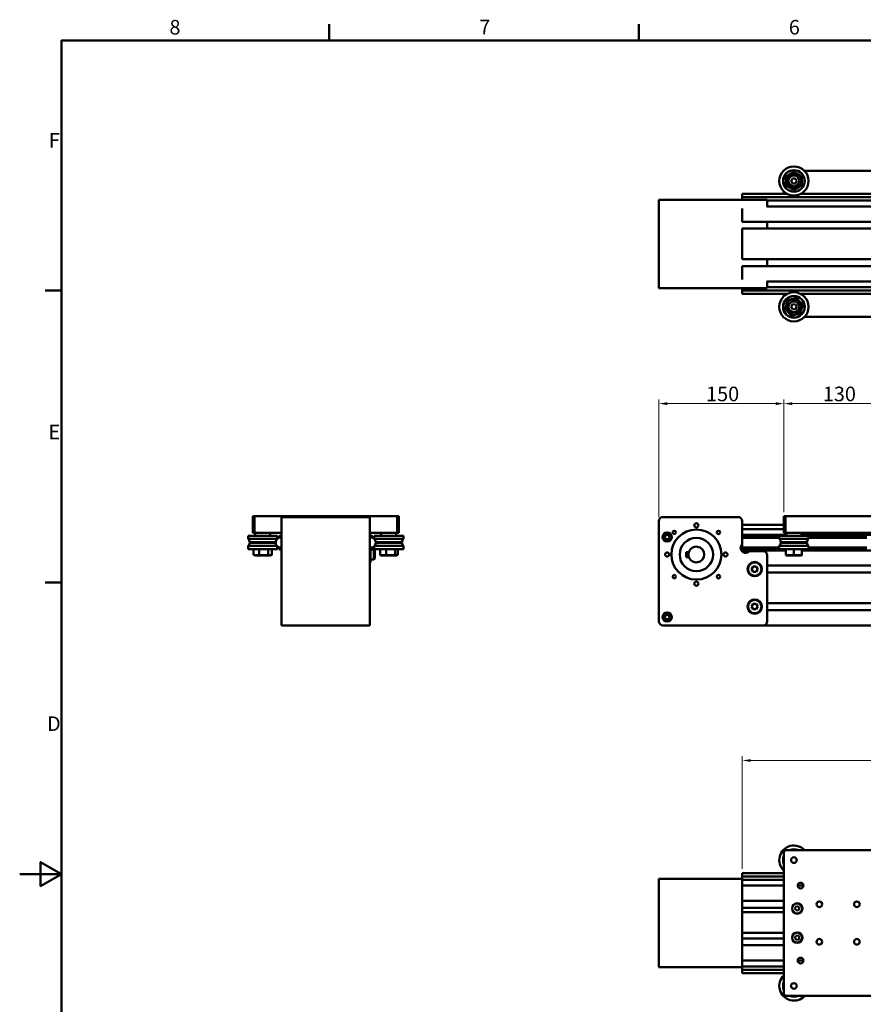
# Model space of a CAD drawing. Units: millimetres. Extents: x 0 to 2970, y 0 to 2100.
# Drawn here: x 0 to 1012, y 894 to 2075 of the extents above; entities that cross this region are included whole.
import ezdxf

# ---------------------------------------------------------------- set-up
doc = ezdxf.new("R2010")
doc.units = ezdxf.units.MM
doc.header["$LTSCALE"] = 5
doc.layers.get('0').update_dxf_attribs({"lineweight": 25})
doc.layers.add('AM_0', color=7, linetype='Continuous', lineweight=50)
doc.layers.add('AM_5', color=7, linetype='Continuous', lineweight=15, true_color=0x008000)
doc.styles.add('QUOTA', font='calibri.ttf', dxfattribs={"width": 0.95})
doc.styles.add('Testo nota (ISO)', font='calibri.ttf')
doc.dimstyles.new('Inventor', dxfattribs={"dimscale": 5, "dimtxt": 3.5, "dimasz": 2, "dimexe": 1, "dimexo": 1, "dimgap": 0.5, "dimtad": 1, "dimtoh": 1, "dimrnd": 1e-08, "dimtxsty": 'QUOTA', "dimcen": 0.09, "dimdle": 15, "dimclrd": 256, "dimclre": 256, "dimclrt": 7, "dimazin": 2, "dimtfac": 0.714286, "dimtdec": 3, "dimtmove": 0, "dimatfit": 3, "dimldrblk": 'Filled-1', "dimfxl": 1, "dimtolj": 1, "dimlwd": -1, "dimlwe": -1, "dimarcsym": 0})

# ---------------------------------------------------------------- blocks, each defined once
blk = doc.blocks.new('Bordi Bordo di default')
at = {"layer": 'AM_0'}
for p, q in [((74.25, 410), (74.25, 413.9)), ((148.5, 410), (148.5, 413.9)), ((10, 350), (6.1, 350)), ((10, 280), (6.1, 280))]:
    blk.add_line(p, q, dxfattribs=at)
at = {"layer": 'AM_0', "flags": 128}
for points in [[(10, 10), (10, 410), (584, 410), (584, 10), (10, 10)], [(0, 210), (10, 210), (5, 212.89), (5, 207.11), (10, 210)]]:
    blk.add_lwpolyline(points, dxfattribs=at)
at = {"layer": 'AM_0', "char_height": 3.5, "attachment_point": 7, "style": 'Testo nota (ISO)'}
for s, insert in [('8', (35.92, 410.35)), ('7', (110.21, 410.38)), ('6', (184.47, 410.35)), ('F', (6.98, 383.23)), ('E', (6.9, 313.25)), ('D', (6.55, 243.25))]:
    blk.add_mtext(s, dxfattribs=dict(at, insert=insert))
blk = doc.blocks.new('*D67')
at = {"layer": 'AM_5', "transparency": 16777216}
for p, q in [((916.5, 1484.4), (916.5, 1619.4)), ((1046.5, 1484.4), (1046.5, 1619.4)), ((1036.5, 1614.4), (926.5, 1614.4))]:
    blk.add_line(p, q, dxfattribs=at)
for points in [[(926.5, 1616.1), (926.5, 1612.7), (916.5, 1614.4)], [(1036.5, 1616.1), (1036.5, 1612.7), (1046.5, 1614.4)]]:
    blk.add_solid(points, dxfattribs=at)
at = {"layer": 'Defpoints', "color": 0, "transparency": 16777216}
for p in [(916.5, 1614.4), (916.5, 1479.4), (1046.5, 1479.4)]:
    blk.add_point(p, dxfattribs=at)
at = {"layer": 'AM_5', "color": 7, "transparency": 16777216, "insert": (963.1, 1634.8), "char_height": 17.5, "attachment_point": 1, "style": 'QUOTA'}
blk.add_mtext('\\A1;130', dxfattribs=at)
blk = doc.blocks.new('Filled-1')
at = {"color": 0}
for p, q in [((0, 0), (-1, 0.25)), ((-1, 0.25), (-1, -0.25)), ((-1, 0), (0, 0)), ((-1, -0.25), (0, 0))]:
    blk.add_line(p, q, dxfattribs=at)
at = {"color": 0, "flags": 128}
blk.add_lwpolyline([(-1, -0.25), (0, 0), (-1, 0.25), (-1, -0.25)], dxfattribs=at)
at = {"color": 0}
blk.add_solid([(-1, -0.25), (0, 0), (-1, 0.25), (-1, -0.25)], dxfattribs=at)
blk = doc.blocks.new('*D68')
at = {"layer": 'AM_5', "transparency": 16777216}
for p, q in [((766.5, 1478.4), (766.5, 1619.4)), ((916.5, 1484.4), (916.5, 1619.4)), ((906.5, 1614.4), (776.5, 1614.4))]:
    blk.add_line(p, q, dxfattribs=at)
for points in [[(776.5, 1616.1), (776.5, 1612.7), (766.5, 1614.4)], [(906.5, 1616.1), (906.5, 1612.7), (916.5, 1614.4)]]:
    blk.add_solid(points, dxfattribs=at)
at = {"layer": 'Defpoints', "color": 0, "transparency": 16777216}
for p in [(766.5, 1614.4), (916.5, 1479.4), (766.5, 1473.4)]:
    blk.add_point(p, dxfattribs=at)
at = {"layer": 'AM_5', "color": 7, "transparency": 16777216, "insert": (823.1, 1634.8), "char_height": 17.5, "attachment_point": 1, "style": 'QUOTA'}
blk.add_mtext('\\A1;150', dxfattribs=at)
blk = doc.blocks.new('*D69')
at = {"layer": 'AM_5', "transparency": 16777216}
for p, q in [((866.5, 1056.3), (866.5, 1191.3)), ((876.5, 1186.3), (2086.5, 1186.3)), ((2096.5, 1056.3), (2096.5, 1191.3))]:
    blk.add_line(p, q, dxfattribs=at)
for points in [[(876.5, 1187.9), (876.5, 1184.6), (866.5, 1186.3)], [(2086.5, 1187.9), (2086.5, 1184.6), (2096.5, 1186.3)]]:
    blk.add_solid(points, dxfattribs=at)
at = {"layer": 'Defpoints', "color": 0, "transparency": 16777216}
for p in [(2096.5, 1186.3), (866.5, 1051.3), (2096.5, 1051.3)]:
    blk.add_point(p, dxfattribs=at)
at = {"layer": 'AM_5', "color": 7, "transparency": 16777216, "insert": (1456.5, 1206.7), "char_height": 17.5, "attachment_point": 1, "style": 'QUOTA'}
blk.add_mtext('\\A1;1230', dxfattribs=at)

msp = doc.modelspace()

# ---------------------------------------------------------------- linework, layer by layer
at = {"layer": 'AM_0'}
for p, q in [((1020.62, 1893.517), (941.216, 1893.517)), ((925.02, 1881.326), (926.584, 1884.417)), ((926.914, 1878.426), (925.02, 1881.326)), ((926.584, 1884.417), (930.043, 1884.608)), ((930.373, 1878.617), (926.914, 1878.426)), ((930.043, 1884.608), (931.937, 1881.708)), ((931.937, 1881.708), (930.373, 1878.617)), ((916.478, 1868.779), (916.478, 1866.017)), ((766.478, 1859.017), (766.478, 1753.017)), ((771.478, 1859.017), (766.478, 1859.017)), ((771.478, 1859.017), (891.478, 1859.017)), ((866.478, 1866.017), (866.478, 1862.017)), ((866.478, 1866.017), (920.354, 1866.017)), ((866.478, 1859.017), (866.478, 1862.017)), ((866.478, 1862.017), (2096.478, 1862.017)), ((896.478, 1859.017), (891.478, 1859.017)), ((896.478, 1859.017), (896.478, 1851.017)), ((896.478, 1858.017), (2066.478, 1858.017)), ((936.602, 1866.017), (1025.637, 1866.017)), ((866.478, 1832.667), (866.478, 1848.517)), ((895.809, 1851.017), (2067.148, 1851.017)), ((866.478, 1832.667), (2096.478, 1832.667)), ((896.478, 1832.667), (896.478, 1824.367)), ((866.478, 1787.667), (866.478, 1824.367)), ((866.478, 1824.367), (2096.478, 1824.367)), ((866.478, 1787.667), (2096.478, 1787.667)), ((896.478, 1787.667), (896.478, 1779.367)), ((866.478, 1763.517), (866.478, 1779.367)), ((866.478, 1779.367), (2096.478, 1779.367)), ((895.809, 1761.017), (2067.148, 1761.017)), ((896.478, 1761.017), (896.478, 1753.017)), ((766.478, 1753.017), (771.478, 1753.017)), ((891.478, 1753.017), (771.478, 1753.017)), ((866.478, 1750.017), (866.478, 1753.017)), ((866.478, 1750.017), (2096.478, 1750.017)), ((866.478, 1750.017), (866.478, 1746.017)), ((891.478, 1753.017), (896.478, 1753.017)), ((896.478, 1754.017), (2066.478, 1754.017)), ((866.478, 1746.017), (920.354, 1746.017)), ((916.478, 1746.017), (916.478, 1743.254)), ((936.602, 1746.017), (1027.778, 1746.017)), ((925.018, 1730.667), (926.878, 1733.589)), ((926.618, 1727.595), (925.018, 1730.667)), ((930.079, 1727.444), (926.618, 1727.595)), ((926.878, 1733.589), (930.339, 1733.439)), ((931.939, 1730.367), (930.079, 1727.444)), ((930.339, 1733.439), (931.939, 1730.367)), ((941.216, 1718.517), (1022.504, 1718.517)), ((279.549, 1459.4), (279.549, 1479.4)), ((279.549, 1479.4), (281.549, 1479.4)), ((452.549, 1479.4), (281.549, 1479.4)), ((281.549, 1479.4), (281.549, 1459.4)), ((314.049, 1478.4), (314.049, 1473.4)), ((314.049, 1478.4), (420.049, 1478.4)), ((420.049, 1473.4), (420.049, 1478.4)), ((452.549, 1459.4), (452.549, 1479.4)), ((452.549, 1479.4), (454.549, 1479.4)), ((454.549, 1479.4), (454.549, 1459.4)), ((861.478, 1478.4), (771.478, 1478.4)), ((916.478, 1459.4), (916.478, 1479.4)), ((916.478, 1479.4), (918.478, 1479.4)), ((1044.478, 1479.4), (918.478, 1479.4)), ((918.478, 1479.4), (918.478, 1459.4)), ((314.049, 1353.4), (314.049, 1473.4)), ((420.049, 1473.4), (420.049, 1353.4)), ((766.478, 1473.4), (766.478, 1353.4)), ((866.478, 1456.698), (866.478, 1473.4)), ((866.478, 1468.9), (916.478, 1468.9)), ((308.909, 1455.9), (273.909, 1455.9)), ((273.909, 1452.185), (273.909, 1455.9)), ((281.549, 1459.4), (279.549, 1459.4)), ((314.049, 1459.4), (281.549, 1459.4)), ((282.549, 1455.9), (282.549, 1459.4)), ((300.549, 1455.9), (300.549, 1459.4)), ((308.909, 1452.185), (308.909, 1455.9)), ((309.049, 1455.9), (308.909, 1455.9)), ((309.049, 1452.185), (309.049, 1455.9)), ((314.049, 1456.698), (311.049, 1455.34)), ((311.049, 1455.34), (311.049, 1453.307)), ((311.849, 1453.529), (311.849, 1454.038)), ((452.549, 1459.4), (420.049, 1459.4)), ((423.049, 1455.34), (420.049, 1456.698)), ((422.249, 1454.038), (422.249, 1453.529)), ((423.049, 1453.307), (423.049, 1455.34)), ((425.276, 1455.9), (425.049, 1455.9)), ((425.049, 1452.185), (425.049, 1455.9)), ((460.276, 1455.9), (425.276, 1455.9)), ((425.276, 1452.185), (425.276, 1455.9)), ((433.549, 1455.9), (433.549, 1459.4)), ((451.549, 1455.9), (451.549, 1459.4)), ((454.549, 1459.4), (452.549, 1459.4)), ((460.276, 1452.185), (460.276, 1455.9)), ((773.592, 1454.4), (775.035, 1456.9)), ((775.035, 1451.9), (773.592, 1454.4)), ((775.035, 1456.9), (777.922, 1456.9)), ((777.922, 1456.9), (779.365, 1454.4)), ((779.365, 1454.4), (777.922, 1451.9)), ((866.478, 1463.9), (916.478, 1463.9)), ((866.478, 1457.15), (919.478, 1457.15)), ((866.478, 1455.34), (866.478, 1456.698)), ((866.478, 1453.307), (866.478, 1455.34)), ((866.478, 1455.34), (910.978, 1455.34)), ((866.478, 1453.307), (866.478, 1441.993)), ((866.478, 1453.307), (910.978, 1453.307)), ((945.978, 1455.9), (910.978, 1455.9)), ((910.978, 1452.185), (910.978, 1455.9)), ((918.478, 1459.4), (916.478, 1459.4)), ((1044.478, 1459.4), (918.478, 1459.4)), ((919.478, 1455.9), (919.478, 1459.4)), ((937.478, 1455.9), (937.478, 1459.4)), ((937.478, 1457.15), (1025.478, 1457.15)), ((945.978, 1452.185), (945.978, 1455.9)), ((945.978, 1455.34), (1015.988, 1455.34)), ((945.978, 1453.307), (1015.988, 1453.307)), ((308.909, 1452.185), (273.909, 1452.185)), ((308.608, 1443.615), (273.909, 1443.615)), ((273.909, 1439.9), (273.909, 1443.615)), ((307.096, 1448.4), (275.688, 1448.4)), ((307.054, 1447.4), (275.688, 1447.4)), ((309.049, 1452.185), (308.909, 1452.185)), ((308.909, 1439.9), (308.909, 1443.307)), ((309.049, 1439.9), (309.049, 1443.178)), ((311.049, 1441.993), (311.049, 1439.96)), ((311.849, 1441.262), (311.849, 1441.771)), ((420.049, 1442.9), (420.549, 1442.9)), ((420.549, 1442.9), (420.549, 1433.4)), ((422.249, 1441.771), (422.249, 1441.262)), ((423.049, 1439.96), (423.049, 1441.993)), ((425.276, 1452.185), (425.049, 1452.185)), ((425.049, 1439.9), (425.049, 1443.178)), ((460.276, 1452.185), (425.276, 1452.185)), ((425.276, 1439.9), (425.276, 1443.392)), ((460.276, 1443.615), (425.489, 1443.615)), ((427.055, 1448.4), (427.002, 1448.4)), ((427.055, 1447.4), (427.044, 1447.4)), ((458.497, 1448.4), (427.055, 1448.4)), ((458.497, 1447.4), (427.055, 1447.4)), ((460.276, 1439.9), (460.276, 1443.615)), ((777.922, 1451.9), (775.035, 1451.9)), ((866.478, 1439.96), (866.478, 1441.993)), ((866.478, 1441.993), (910.978, 1441.993)), ((945.978, 1452.185), (910.978, 1452.185)), ((945.978, 1443.615), (910.978, 1443.615)), ((910.978, 1439.9), (910.978, 1443.615)), ((944.199, 1448.4), (912.758, 1448.4)), ((944.199, 1447.4), (912.758, 1447.4)), ((945.978, 1439.9), (945.978, 1443.615)), ((945.978, 1441.993), (1015.988, 1441.993)), ((308.909, 1439.9), (273.909, 1439.9)), ((280.547, 1432.928), (280.547, 1439.9)), ((282.409, 1432.4), (281.166, 1432.733)), ((300.409, 1432.4), (282.409, 1432.4)), ((287.309, 1432.928), (287.309, 1439.9)), ((298.17, 1432.928), (298.17, 1439.9)), ((300.409, 1432.4), (301.651, 1432.733)), ((300.549, 1432.4), (300.409, 1432.4)), ((300.549, 1432.4), (302.518, 1432.928)), ((302.27, 1432.928), (302.27, 1439.9)), ((302.518, 1432.928), (302.518, 1439.9)), ((309.049, 1439.9), (308.909, 1439.9)), ((311.049, 1439.96), (314.049, 1438.603)), ((420.049, 1433.4), (420.549, 1433.4)), ((420.549, 1439.4), (424.849, 1439.4)), ((420.549, 1433.4), (420.549, 1423.9)), ((421.811, 1439.4), (423.049, 1439.96)), ((424.849, 1427.4), (424.849, 1439.4)), ((426.049, 1438.2), (424.849, 1439.4)), ((425.276, 1439.9), (425.049, 1439.9)), ((460.276, 1439.9), (425.276, 1439.9)), ((426.049, 1438.2), (426.049, 1428.6)), ((432.094, 1432.928), (432.094, 1439.9)), ((433.549, 1432.4), (432.832, 1432.592)), ((433.776, 1432.4), (432.85, 1432.648)), ((433.776, 1432.4), (433.549, 1432.4)), ((451.776, 1432.4), (433.776, 1432.4)), ((439.596, 1432.928), (439.596, 1439.9)), ((450.278, 1432.928), (450.278, 1439.9)), ((451.776, 1432.4), (452.702, 1432.648)), ((453.458, 1432.928), (453.458, 1439.9)), ((799.178, 1436.4), (802.465, 1436.4)), ((799.178, 1430.4), (799.178, 1436.4)), ((802.465, 1430.4), (799.178, 1430.4)), ((866.478, 1438.15), (866.478, 1439.96)), ((866.478, 1439.96), (910.978, 1439.96)), ((866.478, 1438.15), (866.478, 1436.928)), ((866.478, 1438.15), (918.978, 1438.15)), ((891.478, 1437.4), (874.951, 1437.4)), ((896.478, 1353.4), (896.478, 1432.4)), ((945.978, 1439.9), (910.978, 1439.9)), ((918.978, 1432.928), (918.978, 1439.9)), ((918.978, 1432.928), (918.978, 1432.534)), ((919.478, 1432.4), (918.978, 1432.534)), ((937.478, 1432.4), (919.478, 1432.4)), ((928.478, 1432.928), (928.478, 1439.9)), ((937.478, 1432.4), (937.978, 1432.534)), ((937.978, 1432.928), (937.978, 1439.9)), ((937.978, 1438.15), (1023.314, 1438.15)), ((937.978, 1432.534), (937.978, 1432.928)), ((945.978, 1439.96), (1015.988, 1439.96)), ((420.049, 1423.9), (420.549, 1423.9)), ((420.549, 1427.4), (424.849, 1427.4)), ((426.049, 1428.6), (424.849, 1427.4)), ((877.783, 1415.9), (879.631, 1419.1)), ((879.631, 1419.1), (883.326, 1419.1)), ((883.326, 1419.1), (885.173, 1415.9)), ((896.478, 1420.05), (2066.478, 1420.05)), ((879.631, 1412.7), (877.783, 1415.9)), ((883.326, 1412.7), (879.631, 1412.7)), ((885.173, 1415.9), (883.326, 1412.7)), ((896.478, 1411.75), (2066.478, 1411.75)), ((877.783, 1370.9), (879.631, 1374.1)), ((879.631, 1367.7), (877.783, 1370.9)), ((879.631, 1374.1), (883.326, 1374.1)), ((883.326, 1374.1), (885.173, 1370.9)), ((885.173, 1370.9), (883.326, 1367.7)), ((896.478, 1375.05), (2066.478, 1375.05)), ((773.592, 1358.4), (775.035, 1360.9)), ((775.035, 1360.9), (777.922, 1360.9)), ((777.922, 1360.9), (779.365, 1358.4)), ((883.326, 1367.7), (879.631, 1367.7)), ((896.478, 1366.75), (2066.478, 1366.75)), ((314.049, 1353.4), (314.049, 1348.4)), ((314.049, 1348.4), (420.049, 1348.4)), ((420.049, 1348.4), (420.049, 1353.4)), ((771.478, 1348.4), (891.478, 1348.4)), ((775.035, 1355.9), (773.592, 1358.4)), ((777.922, 1355.9), (775.035, 1355.9)), ((779.365, 1358.4), (777.922, 1355.9)), ((891.478, 1348.4), (2071.478, 1348.4)), ((918.478, 1078.763), (916.478, 1076.763)), ((916.478, 905.763), (916.478, 1076.763)), ((918.478, 1078.763), (1044.478, 1078.763)), ((771.478, 1044.263), (766.478, 1044.263)), ((766.478, 938.263), (766.478, 1044.263)), ((771.478, 1044.263), (861.478, 1044.263)), ((866.478, 1044.263), (861.478, 1044.263)), ((866.478, 1051.263), (866.478, 1047.263)), ((866.478, 1051.263), (916.478, 1051.263)), ((866.478, 1044.263), (866.478, 1047.263)), ((866.478, 1047.263), (916.478, 1047.263)), ((866.478, 938.263), (866.478, 1044.263)), ((866.478, 1043.263), (916.478, 1043.263)), ((866.478, 1036.263), (916.478, 1036.263)), ((933.078, 1036.263), (939.878, 1036.263)), ((866.478, 1017.913), (916.478, 1017.913)), ((866.478, 1009.613), (916.478, 1009.613)), ((866.478, 1004.431), (916.478, 1004.431)), ((931.606, 1011.393), (929.764, 1009.322)), ((929.764, 1009.322), (930.637, 1006.692)), ((930.637, 1006.692), (933.351, 1006.133)), ((934.32, 1010.834), (931.606, 1011.393)), ((933.351, 1006.133), (935.193, 1008.204)), ((935.193, 1008.204), (934.32, 1010.834)), ((866.478, 979.431), (916.478, 979.431)), ((866.478, 972.913), (916.478, 972.913)), ((930.7, 975.888), (929.749, 973.286)), ((929.749, 973.286), (931.527, 971.16)), ((933.43, 976.366), (930.7, 975.888)), ((931.527, 971.16), (934.257, 971.637)), ((935.208, 974.24), (933.43, 976.366)), ((934.257, 971.637), (935.208, 974.24)), ((866.478, 964.613), (916.478, 964.613)), ((866.478, 946.263), (916.478, 946.263)), ((933.078, 946.263), (939.878, 946.263)), ((766.478, 938.263), (771.478, 938.263)), ((861.478, 938.263), (771.478, 938.263)), ((861.478, 938.263), (866.478, 938.263)), ((866.478, 939.263), (916.478, 939.263)), ((866.478, 935.263), (866.478, 938.263)), ((866.478, 935.263), (866.478, 931.263)), ((866.478, 935.263), (916.478, 935.263)), ((866.478, 931.263), (916.478, 931.263)), ((916.478, 905.763), (918.478, 903.763)), ((1044.478, 903.763), (918.478, 903.763))]:
    msp.add_line(p, q, dxfattribs=at)
for centre, radius in [((928.478, 1881.517), 17.5), ((928.478, 1881.517), 13), ((928.478, 1881.517), 12.869), ((928.478, 1881.517), 9), ((928.478, 1881.517), 6.5), ((928.478, 1730.517), 17.5), ((928.478, 1730.517), 13), ((928.478, 1730.517), 12.869), ((928.478, 1730.517), 9), ((928.478, 1730.517), 6.5), ((811.478, 1468.4), 2.458), ((776.478, 1454.4), 5.5), ((776.478, 1454.4), 5), ((811.478, 1433.4), 30), ((784.962, 1459.917), 2.067), ((811.478, 1433.4), 20), ((837.995, 1459.917), 2.067), ((776.478, 1433.4), 2.458), ((846.478, 1433.4), 2.458), ((881.478, 1415.9), 8.65), ((881.478, 1415.9), 8), ((784.962, 1406.884), 2.067), ((837.995, 1406.884), 2.067), ((811.478, 1398.4), 2.458), ((881.478, 1370.9), 8.65), ((881.478, 1370.9), 8), ((776.478, 1358.4), 5.5), ((776.478, 1358.4), 5), ((928.478, 1066.763), 3.4), ((936.478, 1036.263), 3.4), ((958.978, 1013.763), 3.4), ((1003.978, 1013.763), 3.4), ((932.478, 1008.763), 6.3), ((932.478, 1008.763), 6), ((932.478, 973.763), 6.3), ((932.478, 973.763), 6), ((958.978, 968.763), 3.4), ((1003.978, 968.763), 3.4), ((936.478, 946.263), 3.4), ((928.478, 915.763), 3.4)]:
    msp.add_circle(centre, radius, dxfattribs=at)
for centre, radius, start, end in [((771.478, 1473.4), 5, 90, 180), ((861.478, 1473.4), 5, 0, 90), ((313.049, 1447.65), 6, 109.471221, 250.528779), ((313.049, 1447.65), 6.5, 81.150117, 100.638709), ((313.049, 1447.65), 6, 80.405932, 101.536959), ((421.049, 1447.65), 6.5, 79.361291, 98.849883), ((421.049, 1447.65), 6, 78.463041, 99.594068), ((421.049, 1447.65), 6, 289.471221, 70.528779), ((269.709, 1447.9), 6, 4.780192, 45.572996), ((269.709, 1447.9), 6, 314.427004, 355.219808), ((275.688, 1447.9), 0.5, 270, 90), ((307.13, 1447.9), 0.5, 93.884058, 261.279005), ((307.27, 1447.9), 0.5, 110.8349, 244.21106), ((313.109, 1447.9), 6, 134.427004, 167.750419), ((313.249, 1447.9), 6, 134.427004, 142.869006), ((313.049, 1447.65), 6, 258.463041, 279.594068), ((313.049, 1447.65), 6.5, 259.361291, 278.849883), ((421.049, 1447.65), 6, 265.219808, 281.536959), ((421.049, 1447.65), 6.5, 265.588274, 280.638709), ((420.849, 1447.9), 6, 37.130994, 45.572996), ((421.076, 1447.9), 6, 4.780192, 45.572996), ((426.828, 1447.9), 0.5, 295.78894, 69.1651), ((421.076, 1447.9), 6, 352.528607, 355.219808), ((427.055, 1447.9), 0.5, 270, 90), ((458.497, 1447.9), 0.5, 90, 270), ((464.476, 1447.9), 6, 134.427004, 175.219808), ((464.476, 1447.9), 6, 184.780192, 225.572996), ((811.478, 1433.4), 9.5, 198.40848, 161.59152), ((870.478, 1441.4), 6, 131.810315, 318.189685), ((906.778, 1447.9), 6, 4.780192, 45.572996), ((906.778, 1447.9), 6, 314.427004, 355.219808), ((912.758, 1447.9), 0.5, 270, 90), ((944.199, 1447.9), 0.5, 90, 270), ((950.178, 1447.9), 6, 134.427004, 175.219808), ((950.178, 1447.9), 6, 184.780192, 225.572996), ((811.478, 1433.4), 9.5, 161.59152, 198.40848), ((891.478, 1432.4), 5, 0, 90), ((771.478, 1353.4), 5, 180, 270), ((891.478, 1353.4), 5, 270, 0), ((928.478, 1066.763), 17.5, 43.291808, 226.708192), ((928.478, 1066.763), 13, 67.380135, 112.619865), ((928.478, 1066.763), 12.869, 68.818435, 111.181565), ((928.478, 1066.763), 13, 157.380135, 202.619865), ((928.478, 1066.763), 12.869, 158.818435, 201.181565), ((928.478, 915.763), 17.5, 133.291808, 316.708192), ((928.478, 915.763), 13, 157.380135, 202.619865), ((928.478, 915.763), 12.869, 158.818435, 201.181565), ((928.478, 915.763), 13, 247.380135, 292.619865), ((928.478, 915.763), 12.869, 248.818435, 291.181565)]:
    msp.add_arc(centre, radius, start, end, dxfattribs=at)
for points, weights in [([(928.478, 1892.486), (923.728, 1889.744), (918.978, 1887.002)], [2.45350649941, 2.83306527578, 2.45350649941]), ([(937.978, 1887.002), (933.228, 1889.744), (928.478, 1892.486)], [2.45350649941, 2.83306527578, 2.45350649941]), ([(918.978, 1887.002), (918.978, 1881.517), (918.978, 1876.032)], [2.45350649941, 2.83306527578, 2.45350649941]), ([(937.978, 1876.032), (937.978, 1881.517), (937.978, 1887.002)], [2.45350649941, 2.83306527578, 2.45350649941]), ([(918.978, 1876.032), (923.728, 1873.289), (928.478, 1870.547)], [2.45350649941, 2.83306527578, 2.45350649941]), ([(928.478, 1870.547), (933.228, 1873.289), (937.978, 1876.032)], [2.45350649941, 2.83306527578, 2.45350649941]), ([(921.121, 1738.653), (919.437, 1733.433), (917.753, 1728.213)], [2.45350649941, 2.83306527578, 2.45350649941]), ([(931.846, 1740.957), (926.484, 1739.805), (921.121, 1738.653)], [2.45350649941, 2.83306527578, 2.45350649941]), ([(939.203, 1732.82), (935.525, 1736.888), (931.846, 1740.957)], [2.45350649941, 2.83306527578, 2.45350649941]), ([(917.753, 1728.213), (921.432, 1724.145), (925.111, 1720.077)], [2.45350649941, 2.83306527578, 2.45350649941]), ([(935.836, 1722.38), (937.52, 1727.6), (939.203, 1732.82)], [2.45350649941, 2.83306527578, 2.45350649941]), ([(925.111, 1720.077), (930.473, 1721.228), (935.836, 1722.38)], [2.45350649941, 2.83306527578, 2.45350649941]), ([(287.309, 1432.928), (283.928, 1432.193), (280.547, 1432.928)], [2.45350649941, 2.83306527578, 2.45350649941]), ([(280.547, 1432.928), (280.867, 1432.813), (281.166, 1432.733)], [2.45350649941, 2.50595158114, 2.5439035895]), ([(287.309, 1432.928), (292.739, 1432.193), (298.17, 1432.928)], [2.45350649941, 2.83306527578, 2.45350649941]), ([(302.27, 1432.928), (300.22, 1432.193), (298.17, 1432.928)], [2.45350649941, 2.83306527578, 2.45350649941]), ([(302.518, 1432.928), (302.014, 1432.793), (301.549, 1432.706)], [2.45350649941, 2.51543340229, 2.55715294052]), ([(439.596, 1432.928), (435.845, 1432.193), (432.094, 1432.928)], [2.45350649941, 2.83306527578, 2.45350649941]), ([(432.094, 1432.928), (432.491, 1432.744), (432.85, 1432.648)], [2.45350649941, 2.5383707555, 2.58528599073]), ([(432.147, 1432.903), (432.509, 1432.679), (432.832, 1432.592)], [2.46444934067, 2.57028752521, 2.61348906473]), ([(439.596, 1432.928), (444.937, 1432.193), (450.278, 1432.928)], [2.45350649941, 2.83306527578, 2.45350649941]), ([(453.458, 1432.928), (451.868, 1432.193), (450.278, 1432.928)], [2.45350649941, 2.83306527578, 2.45350649941]), ([(928.478, 1432.928), (923.728, 1432.193), (918.978, 1432.928)], [2.45350649941, 2.83306527578, 2.45350649941]), ([(937.978, 1432.928), (933.228, 1432.193), (928.478, 1432.928)], [2.45350649941, 2.83306527578, 2.45350649941])]:
    msp.add_rational_spline(points, weights, degree=2, dxfattribs=at)

# ---------------------------------------------------------------- block references
at = {"xscale": 5, "yscale": 5, "zscale": 5}
msp.add_blockref('Bordi Bordo di default', (0, 0), dxfattribs=at)

# ---------------------------------------------------------------- dimensions: what is measured, and where the dimension line sits
at = {"layer": 'AM_5'}
dim = msp.add_linear_dim(base=(766.478, 1614.4), p1=(916.478, 1479.4), p2=(766.478, 1473.4), dimstyle='Inventor', override={"dimgap": 0.5, "dimtoh": 0, "dimdec": 2, "dimtol": 0, "dimlim": 0, "dimtp": 0, "dimtm": 0, "dimtdec": 3, "dimtofl": 0, "dimatfit": 1}, dxfattribs=at)
dim.commit()
dim.dimension.update_dxf_attribs({"geometry": '*D68', "text_midpoint": (841.478, 1614.4), "dimtype": 160})
for base, p1, p2, picture, middle in [((916.478, 1614.4), (1046.478, 1479.4), (916.478, 1479.4), '*D67', (981.478, 1614.4)), ((2096.478, 1186.263), (866.478, 1051.263), (2096.478, 1051.263), '*D69', (1481.478, 1186.263))]:
    dim = msp.add_linear_dim(base=base, p1=p1, p2=p2, angle=180, dimstyle='Inventor', override={"dimgap": 0.5, "dimtoh": 0, "dimdec": 2, "dimtol": 0, "dimlim": 0, "dimtp": 0, "dimtm": 0, "dimtdec": 3, "dimtofl": 0, "dimatfit": 1}, dxfattribs=at)
    dim.commit()
    dim.dimension.update_dxf_attribs({"geometry": picture, "text_midpoint": middle, "dimtype": 160})

doc.saveas('drawing.dxf')
